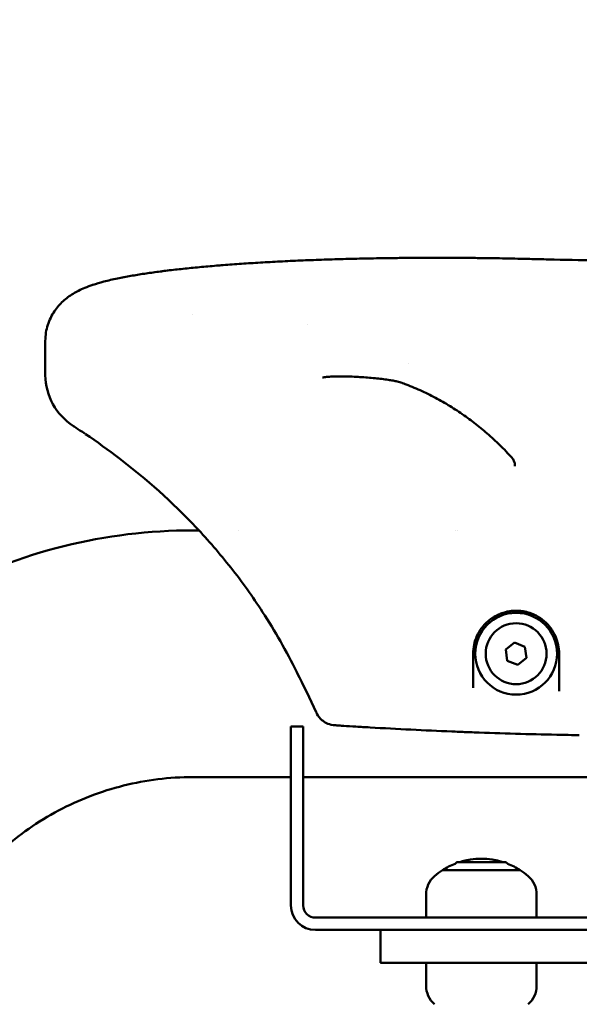
# Model space of a CAD drawing. Units: millimetres. Extents: x -192 to 3357, y 4 to 3416.
# Drawn here: x 1137 to 1273, y 2469 to 2709 of the extents above; entities that cross this region are included whole.
import ezdxf

# ---------------------------------------------------------------- set-up
doc = ezdxf.new("R2010")
doc.units = ezdxf.units.MM
doc.layers.add('MD_Visible', color=7, linetype='Continuous', lineweight=50)
doc.styles.get("Standard").update_dxf_attribs({"font": 'Square-721-BT.ttf'})
doc.dimstyles.new('OLCU', dxfattribs={"dimtxt": 300, "dimasz": 150, "dimexe": 0.18, "dimexo": 0.0625, "dimgap": 50, "dimtad": 1, "dimdec": 0, "dimlfac": 0.1, "dimrnd": 5, "dimzin": 0, "dimdsep": 46, "dimtxsty": 'Standard', "dimcen": 0.09, "dimse1": 1, "dimse2": 1, "dimadec": 0, "dimazin": 0, "dimtfac": 1, "dimtdec": 0, "dimtofl": 0, "dimtmove": 0, "dimatfit": 3, "dimfxl": 1, "dimtolj": 1, "dimtzin": 0, "dimarcsym": 0})

# ---------------------------------------------------------------- blocks, each defined once
blk = doc.blocks.new('CustomObjectsInViewport4_0')
at = {"layer": 'MD_Visible', "extrusion": (0, 1, 0)}
for p, q in [((2318.17, 4933.23), (2318.17, 4933.23)), ((2197.85, 4913.28), (2197.85, 4905.04)), ((2197.85, 4913.28), (2197.85, 4910.35)), ((2286.52, 4907.75), (2286.52, 4907.75)), ((2204.71, 4892.45), (2204.71, 4892.45)), ((2235.35, 4866.96), (2233.87, 4866.96)), ((2245.04, 4866.96), (2245.04, 4866.96)), ((2298.03, 4866.96), (2298.02, 4866.96)), ((2298.53, 4866.96), (2298.5, 4866.96)), ((2310.3, 4837.83), (2312.46, 4839.53)), ((2312.46, 4839.53), (2315.01, 4838.51)), ((2302.35, 4828.51), (2302.35, 4836.81)), ((2302.35, 4836.81), (2302.35, 4828.51)), ((2310.69, 4835.11), (2310.3, 4837.83)), ((2315.01, 4838.51), (2315.4, 4835.79)), ((2323.35, 4836.81), (2323.35, 4827.62)), ((2323.35, 4827.62), (2323.35, 4836.81)), ((2313.24, 4834.09), (2310.69, 4835.11)), ((2315.4, 4835.79), (2313.24, 4834.09)), ((2257.85, 4814.01), (2257.85, 4819.01)), ((2260.85, 4819.01), (2257.85, 4819.01)), ((2260.85, 4819.01), (2260.85, 4814.01)), ((2257.85, 4814.01), (2257.85, 4775.31)), ((2260.85, 4814.01), (2260.85, 4775.31)), ((2257.85, 4806.66), (2233.87, 4806.66)), ((2433.85, 4806.66), (2260.85, 4806.66)), ((2298.65, 4785.9), (2310.05, 4785.9)), ((2298.65, 4785.9), (2298.65, 4785.9)), ((2313.85, 4783.9), (2294.85, 4783.9)), ((2294.85, 4783.9), (2294.85, 4783.9)), ((2313.85, 4783.9), (2294.85, 4783.9)), ((2294.85, 4783.9), (2294.85, 4783.9)), ((2290.85, 4772.56), (2290.85, 4777.93)), ((2290.85, 4772.56), (2290.85, 4777.93)), ((2317.85, 4772.56), (2317.85, 4777.93)), ((2268.16, 4772.31), (2263.85, 4772.31)), ((2291.93, 4772.31), (2289.41, 4772.31)), ((2263.85, 4769.31), (2268.16, 4769.31)), ((2279.73, 4769.31), (2279.73, 4761.31)), ((2290.85, 4761.06), (2290.85, 4755.69)), ((2290.85, 4761.06), (2290.85, 4755.69)), ((2317.85, 4761.06), (2317.85, 4755.69))]:
    blk.add_line(p, q, dxfattribs=at)
at = {"layer": 'MD_Visible'}
blk.add_circle((2312.85, 4836.81), 10, dxfattribs=at)
at = {"layer": 'MD_Visible', "extrusion": (1.22465e-16, 0, -1)}
blk.add_circle((-2312.85, 4836.81), 7.44, dxfattribs=at)
for centre, radius, start, end in [((-2212.85, 4905.04), 15, 302.8946, 359.334), ((-2298.65, 4785.1), 0.8, 29.4038, 90), ((-2298.65, 4785.1), 0.8, 29.4038, 90), ((-2304.35, 4769.21), 17.5, 72.5666, 107.4334), ((-2304.35, 4769.21), 17.5, 72.5666, 89.9996), ((-2310.05, 4785.1), 0.8, 90, 150.5962), ((-2304.35, 4769.21), 17.5, 49.3162, 57.1217), ((-2304.35, 4769.21), 17.5, 49.3162, 57.1217), ((-2304.35, 4769.21), 17.5, 57.1217, 68.5592), ((-2304.35, 4769.21), 17.5, 57.1217, 68.5592), ((-2304.35, 4769.21), 17.5, 111.4408, 122.8783), ((-2304.35, 4769.21), 17.5, 122.8783, 130.6838), ((-2296.85, 4777.93), 6, 0, 49.3162), ((-2296.85, 4777.93), 6, 0, 49.3162), ((-2311.85, 4777.93), 6, 130.6838, 180), ((-2263.85, 4775.31), 6, 270, 0), ((-2291.1, 4772.56), 0.25, 270, 0), ((-2291.1, 4772.56), 0.25, 270, 0), ((-2317.6, 4772.56), 0.25, 180, 270), ((-2291.1, 4761.06), 0.25, 0, 90), ((-2291.1, 4761.06), 0.25, 0, 90), ((-2317.6, 4761.06), 0.25, 90, 180), ((-2296.85, 4755.69), 6, 310.6838, 0), ((-2296.85, 4755.69), 6, 310.6838, 0), ((-2311.85, 4755.69), 6, 180, 229.3162)]:
    blk.add_arc(centre, radius, start, end, dxfattribs=at)
at = {"layer": 'MD_Visible'}
for centre, radius, start, end in [((2347.99, 6042.96), 1226.21, 266.68877, 267.6235), ((2347.88, 6040.19), 1223.44, 267.87827, 268.82402), ((2263.85, 4775.31), 3, 180, 270)]:
    blk.add_arc(centre, radius, start, end, dxfattribs=at)
at = {"layer": 'MD_Visible', "extrusion": (1.22465e-16, 0, -1)}
for centre, major_axis, ratio, start_param, end_param in [((2205.47, 4905.02), (0.03, -10.69), 0.712433, 1.559818, 1.574361), ((2315.23, 4888.41), (3.66, 3.4), 0.787709, 3.140022, 3.140169)]:
    blk.add_ellipse(centre, major_axis=major_axis, ratio=ratio, start_param=start_param, end_param=end_param, dxfattribs=at)
at = {"layer": 'MD_Visible'}
blk.add_ellipse((2205.47, 4905.02), major_axis=(-0.03, 10.69), ratio=0.712548, start_param=1.567234, end_param=1.581775, dxfattribs=at)
for points, degree, knots in [([(2197.85, 4913.28), (2197.85, 4913.95), (2197.91, 4914.62), (2198.11, 4915.92), (2198.26, 4916.55), (2198.65, 4917.77), (2198.89, 4918.37), (2199.45, 4919.49), (2199.76, 4920.02), (2200.41, 4921), (2200.76, 4921.44), (2201.46, 4922.25), (2201.83, 4922.61), (2202.59, 4923.31), (2202.99, 4923.64), (2203.82, 4924.25), (2204.23, 4924.53), (2205.09, 4925.05), (2205.53, 4925.29), (2206.48, 4925.77), (2206.99, 4926), (2208.13, 4926.48), (2208.77, 4926.71), (2210.3, 4927.22), (2211.21, 4927.49), (2213.2, 4928.01), (2214.31, 4928.27), (2216.51, 4928.73), (2217.6, 4928.94), (2219.8, 4929.32), (2220.9, 4929.5), (2223.16, 4929.84), (2224.31, 4930), (2226.68, 4930.32), (2227.9, 4930.47), (2230.39, 4930.75), (2231.67, 4930.89), (2234.31, 4931.16), (2235.66, 4931.29), (2238.43, 4931.54), (2239.85, 4931.66), (2242.74, 4931.88), (2244.23, 4931.99), (2247.26, 4932.2), (2248.8, 4932.3), (2251.95, 4932.49), (2253.56, 4932.58), (2256.82, 4932.74), (2258.48, 4932.82), (2261.85, 4932.96), (2263.57, 4933.03), (2267.04, 4933.15), (2268.8, 4933.21), (2272.36, 4933.31), (2274.16, 4933.35), (2277.8, 4933.42), (2279.64, 4933.45), (2283.36, 4933.51), (2285.24, 4933.53), (2289.02, 4933.55), (2290.92, 4933.56), (2294.73, 4933.56), (2296.65, 4933.56), (2300.51, 4933.53), (2302.45, 4933.52), (2306.35, 4933.47), (2308.31, 4933.44), (2312.24, 4933.37), (2314.21, 4933.32), (2316.84, 4933.26), (2317.51, 4933.24), (2318.17, 4933.22)], 3, [0, 0, 0, 0, 6.21522, 6.21522, 12.377839, 12.377839, 18.598255, 18.598255, 24.919496, 24.919496, 31.218821, 31.218821, 37.568723, 37.568723, 44.725849, 44.725849, 52.471764, 52.471764, 61.251762, 61.251762, 71.826424, 71.826424, 85.575269, 85.575269, 104.257858, 104.257858, 125.023376, 125.023376, 143.413624, 143.413624, 160.249687, 160.249687, 176.48758, 176.48758, 192.331869, 192.331869, 207.901973, 207.901973, 223.370881, 223.370881, 238.680276, 238.680276, 253.929768, 253.929768, 269.1053, 269.1053, 284.246381, 284.246381, 299.32042, 299.32042, 314.387317, 314.387317, 329.433616, 329.433616, 344.410052, 344.410052, 359.415271, 359.415271, 374.443789, 374.443789, 389.404088, 389.404088, 404.314645, 404.314645, 419.266593, 419.266593, 434.277388, 434.277388, 449.283383, 449.283383, 454.35995, 454.35995, 454.35995, 454.35995]), ([(2239.7, 4931.64), (2240.23, 4931.69), (2240.77, 4931.73), (2242.76, 4931.89), (2244.24, 4931.99), (2247.27, 4932.2), (2248.81, 4932.3), (2251.97, 4932.49), (2253.57, 4932.58), (2256.84, 4932.74), (2258.5, 4932.82), (2261.87, 4932.96), (2263.58, 4933.03), (2267.05, 4933.15), (2268.81, 4933.21), (2272.37, 4933.31), (2274.17, 4933.35), (2277.81, 4933.42), (2279.65, 4933.46), (2283.09, 4933.5), (2284.68, 4933.52), (2286.28, 4933.53)], 3, [232.996379, 232.996379, 232.996379, 232.996379, 238.758274, 238.758274, 253.963628, 253.963628, 269.137729, 269.137729, 284.290801, 284.290801, 299.356819, 299.356819, 314.421642, 314.421642, 329.446225, 329.446225, 344.450042, 344.450042, 359.439748, 359.439748, 372.194947, 372.194947, 372.194947, 372.194947]), ([(2303.37, 4933.5), (2303.71, 4933.5), (2304.06, 4933.5), (2306.36, 4933.47), (2308.32, 4933.44), (2312.25, 4933.37), (2314.22, 4933.32), (2316.85, 4933.26), (2317.51, 4933.24), (2318.17, 4933.22)], 3, [416.632388, 416.632388, 416.632388, 416.632388, 419.301213, 419.301213, 434.310783, 434.310783, 449.314894, 449.314894, 454.357844, 454.357844, 454.357844, 454.357844]), ([(2318.17, 4933.23), (2319.49, 4933.19), (2320.8, 4933.16), (2326.05, 4933.04), (2329.98, 4932.97), (2340.14, 4932.84), (2346.36, 4932.81), (2358.81, 4932.87), (2365.03, 4932.94), (2373.35, 4933.12), (2375.44, 4933.17), (2377.53, 4933.23)], 3, [0, 0, 0, 0, 10.000016, 10.000016, 40.000443, 40.000443, 87.416193, 87.416193, 134.841093, 134.841093, 150.781613, 150.781613, 150.781613, 150.781613]), ([(2197.85, 4913.28), (2197.85, 4913.95), (2197.91, 4914.62), (2198.11, 4915.92), (2198.26, 4916.55), (2198.65, 4917.78), (2198.89, 4918.37), (2199.45, 4919.49), (2199.76, 4920.02), (2200.42, 4921), (2200.76, 4921.44), (2201.46, 4922.25), (2201.83, 4922.61), (2202.59, 4923.31), (2203, 4923.64), (2203.82, 4924.25), (2204.23, 4924.53), (2205.09, 4925.05), (2205.54, 4925.3), (2206.48, 4925.78), (2206.99, 4926), (2208.13, 4926.48), (2208.77, 4926.71), (2210.31, 4927.23), (2211.21, 4927.49), (2213.21, 4928.01), (2214.31, 4928.27), (2216.52, 4928.73), (2217.61, 4928.94), (2219.81, 4929.32), (2220.9, 4929.5), (2223.16, 4929.84), (2224.32, 4930), (2226.44, 4930.28), (2227.38, 4930.4), (2228.35, 4930.52)], 3, [0, 0, 0, 0, 6.217469, 6.217469, 12.382362, 12.382362, 18.60509, 18.60509, 24.928636, 24.928636, 31.230377, 31.230377, 37.58278, 37.58278, 44.74294, 44.74294, 52.491697, 52.491697, 61.274681, 61.274681, 71.852826, 71.852826, 85.606399, 85.606399, 104.299808, 104.299808, 125.074914, 125.074914, 143.447016, 143.447016, 160.26725, 160.26725, 176.541559, 176.541559, 188.936372, 188.936372, 188.936372, 188.936372]), ([(2197.85, 4904.89), (2197.85, 4904.88), (2197.85, 4904.87), (2197.85, 4904.87), (2197.85, 4904.87), (2197.85, 4904.87), (2197.85, 4904.88), (2197.85, 4904.89)], 3, [0, 0, 0, 0, 0.00443408, 0.00443408, 0.00786135, 0.00786135, 0.0122112, 0.0122112, 0.0122112, 0.0122112]), ([(2284.82, 4903.05), (2284.74, 4903.08), (2284.6, 4903.13), (2284.25, 4903.23), (2284.03, 4903.28), (2283.49, 4903.41), (2283.16, 4903.47), (2282.42, 4903.61), (2282, 4903.68), (2281.09, 4903.82), (2280.59, 4903.88), (2279.53, 4904.01), (2278.96, 4904.08), (2277.79, 4904.19), (2277.18, 4904.24), (2275.95, 4904.34), (2275.32, 4904.38), (2274.07, 4904.46), (2273.44, 4904.49), (2272.21, 4904.54), (2271.61, 4904.55), (2270.45, 4904.57), (2269.89, 4904.58), (2268.84, 4904.57), (2268.36, 4904.55), (2267.48, 4904.51), (2267.09, 4904.49), (2266.42, 4904.43), (2266.14, 4904.39), (2265.75, 4904.33), (2265.61, 4904.3), (2265.53, 4904.28), (2265.52, 4904.28), (2265.52, 4904.28)], 3, [0, 0, 0, 0, 3.239773, 3.239773, 6.686541, 6.686541, 10.571611, 10.571611, 14.788931, 14.788931, 19.219662, 19.219662, 23.85235, 23.85235, 28.57549, 28.57549, 33.338781, 33.338781, 38.146939, 38.146939, 42.913511, 42.913511, 47.645901, 47.645901, 52.271838, 52.271838, 56.703951, 56.703951, 60.906287, 60.906287, 64.685471, 64.685471, 66.01559, 66.01559, 66.01559, 66.01559]), ([(2311.57, 4885.01), (2311.04, 4885.58), (2310.51, 4886.13), (2308.98, 4887.69), (2307.97, 4888.65), (2305.92, 4890.51), (2304.88, 4891.41), (2302.74, 4893.14), (2301.64, 4893.97), (2299.42, 4895.56), (2298.28, 4896.32), (2295.97, 4897.77), (2294.79, 4898.46), (2292.37, 4899.77), (2291.13, 4900.39), (2288.61, 4901.56), (2287.32, 4902.1), (2285.62, 4902.76), (2285.22, 4902.91), (2284.82, 4903.05)], 3, [0, 0, 0, 0, 10.000672, 10.000672, 28.630319, 28.630319, 47.739854, 47.739854, 67.509409, 67.509409, 87.771911, 87.771911, 108.775937, 108.775937, 130.575761, 130.575761, 153.207783, 153.207783, 160.188837, 160.188837, 160.188837, 160.188837]), ([(2204.71, 4892.45), (2204.71, 4892.45), (2205.19, 4892.13), (2206.63, 4891.19), (2207.57, 4890.55)], 3, [-3.752656, -3.752656, -3.752656, -3.752656, -2.475776, -1.186224, -1.186224, -1.186224, -1.186224]), ([(2207.65, 4890.5), (2210.48, 4888.59), (2219.94, 4881.8), (2232, 4871.06), (2243.28, 4858.02), (2251.65, 4846.37), (2256.73, 4837.45), (2259.28, 4832.31)], 3, [1.606447, 1.606447, 1.606447, 1.606447, 3.026121, 6.422858, 8.121227, 9.819596, 11.899583, 11.899583, 11.899583, 11.899583]), ([(2312.57, 4882.62), (2312.57, 4882.9), (2312.54, 4883.14), (2312.44, 4883.61), (2312.35, 4883.85), (2312.07, 4884.39), (2311.87, 4884.69), (2311.57, 4885.01)], 3, [0, 0, 0, 0, 7.308035, 7.308035, 15.667703, 15.667703, 24.752592, 24.752592, 24.752592, 24.752592]), ([(2233.87, 4866.96), (2223.27, 4866.96), (2212.67, 4865.66), (2192.1, 4860.53), (2182.13, 4856.7), (2163.41, 4846.75), (2154.66, 4840.62), (2138.91, 4826.44), (2131.9, 4818.38), (2120.05, 4800.8), (2115.2, 4791.28), (2111.57, 4781.32)], 3, [4.712389, 4.712389, 4.712389, 4.712389, 4.956735, 4.956735, 5.201081, 5.201081, 5.445427, 5.445427, 5.689773, 5.689773, 5.934119, 5.934119, 5.934119, 5.934119]), ([(2302.35, 4836.81), (2302.35, 4837.56), (2302.51, 4839.05), (2303.21, 4841.17), (2304.35, 4843.11), (2305.4, 4844.25), (2305.99, 4844.76), (2306, 4844.77), (2306.02, 4844.78), (2306.05, 4844.81), (2306.1, 4844.85), (2306.15, 4844.9), (2306.23, 4844.96), (2306.32, 4845.04), (2306.56, 4845.22), (2306.8, 4845.39), (2307.05, 4845.56), (2307.17, 4845.64), (2307.28, 4845.71), (2307.36, 4845.76), (2307.58, 4845.89), (2307.95, 4846.1), (2308.41, 4846.33), (2308.75, 4846.47), (2308.94, 4846.55), (2309.42, 4846.74), (2310.13, 4846.97), (2311.11, 4847.18), (2312.24, 4847.32), (2313.4, 4847.32), (2314.54, 4847.19), (2315.66, 4846.96), (2316.99, 4846.51), (2318.22, 4845.86), (2318.99, 4845.34), (2319.35, 4845.06), (2319.53, 4844.91), (2319.63, 4844.83), (2320.29, 4844.27), (2321.37, 4843.1), (2322.5, 4841.15), (2323.19, 4839.03), (2323.35, 4837.55), (2323.35, 4836.81)], 3, [0, 0, 0, 0, 0.381253, 0.762505, 1.143758, 1.52501, 1.5265, 1.527989, 1.530967, 1.536925, 1.548839, 1.560753, 1.572667, 1.596495, 1.620324, 1.715637, 1.739465, 1.763293, 1.787122, 1.799036, 1.81095, 1.906263, 2.001576, 2.049233, 2.073061, 2.096889, 2.287516, 2.4146, 2.541684, 2.795852, 2.922937, 3.050021, 3.304189, 3.558358, 3.685442, 3.748984, 3.780755, 3.79664, 3.812526, 4.193779, 4.575031, 4.956284, 5.337536, 5.337536, 5.337536, 5.337536]), ([(2264.01, 4822.5), (2262.48, 4825.77), (2260.92, 4829), (2259.3, 4832.26), (2259.3, 4832.28), (2259.29, 4832.29), (2259.28, 4832.31)], 3, [0.610971, 0.610971, 0.610971, 0.610971, 1.997309, 1.997309, 1.997309, 2.003813, 2.003813, 2.003813, 2.003813]), ([(2264.2, 4822.11), (2264.16, 4822.18), (2264.13, 4822.26), (2264.09, 4822.33), (2264.06, 4822.39), (2264.03, 4822.45), (2264.01, 4822.5)], 3, [0.60745961, 0.60745961, 0.60745961, 0.60745961, 0.65675879, 0.65675879, 0.65675879, 0.6940666, 0.6940666, 0.6940666, 0.6940666]), ([(2264.2, 4822.11), (2264.49, 4821.53), (2264.9, 4821.02), (2265.39, 4820.6), (2265.48, 4820.52), (2265.58, 4820.44), (2265.68, 4820.37), (2266.04, 4820.1), (2266.44, 4819.88), (2266.86, 4819.71), (2267.41, 4819.49), (2267.99, 4819.36), (2268.59, 4819.32), (2268.59, 4819.32), (2268.59, 4819.32), (2268.6, 4819.32)], 3, [-0.5479279, -0.5479279, -0.5479279, -0.5479279, -0.3532987, -0.3532987, -0.3532987, -0.3156354, -0.3156354, -0.3156354, -0.1795299, -0.1795299, -0.1795299, 0, 0, 0, 0.0011404, 0.0011404, 0.0011404, 0.0011404]), ([(2268.6, 4819.32), (2268.85, 4819.31), (2269.46, 4819.27), (2271.11, 4819.16), (2273.66, 4819), (2276.01, 4818.86), (2277.16, 4818.8)], 3, [0.334603, 0.334603, 0.334603, 0.334603, 0.558515, 0.731905, 1.078686, 1.425467, 1.425467, 1.425467, 1.425467]), ([(2297.14, 4817.8), (2297.58, 4817.79), (2299.09, 4817.72), (2301.32, 4817.64), (2302.58, 4817.59)], 3, [0, 0, 0, 0, 0.2833532, 0.6611575, 0.6611575, 0.6611575, 0.6611575]), ([(2322.77, 4817.01), (2323.73, 4816.99), (2325.97, 4816.95), (2327.67, 4816.92), (2328.27, 4816.91)], 3, [0, 0, 0, 0, 0.2854211, 0.6659826, 0.6659826, 0.6659826, 0.6659826]), ([(2233.87, 4806.66), (2228.18, 4806.66), (2222.49, 4805.96), (2211.45, 4803.21), (2206.1, 4801.15), (2196.06, 4795.81), (2191.36, 4792.53), (2182.91, 4784.91), (2179.15, 4780.59), (2172.78, 4771.15), (2170.18, 4766.05), (2168.24, 4760.7)], 3, [4.712389, 4.712389, 4.712389, 4.712389, 4.956735, 4.956735, 5.201081, 5.201081, 5.445427, 5.445427, 5.689773, 5.689773, 5.934119, 5.934119, 5.934119, 5.934119]), ([(2282.8, 4772.31), (2281.21, 4772.31), (2276.76, 4772.31), (2271.29, 4772.31), (2268.16, 4772.31)], 3, [0, 0, 0, 0, 0.705733, 1.646711, 1.646711, 1.646711, 1.646711]), ([(2289.41, 4772.31), (2288.26, 4772.31), (2287.13, 4772.31), (2284.93, 4772.31), (2283.85, 4772.31), (2282.8, 4772.31)], 3, [-0.9248544, -0.9248544, -0.9248544, -0.9248544, -0.4624272, -0.4624272, 0, 0, 0, 0]), ([(2325.83, 4772.31), (2322.73, 4772.31), (2317.58, 4772.31), (2311.09, 4772.31), (2303.14, 4772.31), (2297.7, 4772.31), (2293.9, 4772.31), (2292.18, 4772.31), (2291.93, 4772.31)], 4, [-0.7499504, -0.7499504, -0.7499504, -0.7499504, -0.7499504, -0.5788307, -0.4420197, -0.3099135, -0.1836131, -0.1620934, -0.1620934, -0.1620934, -0.1620934, -0.1620934]), ([(2268.16, 4769.31), (2271.29, 4769.31), (2276.76, 4769.31), (2281.21, 4769.31), (2282.8, 4769.31)], 3, [0, 0, 0, 0, 0.940978, 1.646711, 1.646711, 1.646711, 1.646711]), ([(2345.85, 4769.31), (2326.15, 4769.31), (2311.82, 4769.31), (2300.98, 4769.31), (2289.32, 4769.31), (2285.82, 4769.31)], 4, [1, 1, 1, 1, 1, 2, 2.578663, 2.578663, 2.578663, 2.578663, 2.578663])]:
    blk.add_open_spline(points, degree=degree, knots=knots, dxfattribs=at)
for points, degree in [([(2318.17, 4933.23), (2318.17, 4933.23), (2318.17, 4933.23), (2318.17, 4933.23)], 3), ([(2233.73, 4919.8), (2233.73, 4919.8), (2233.73, 4919.8), (2233.74, 4919.8)], 3), ([(2262, 4917.26), (2262.01, 4917.26), (2262.01, 4917.26), (2262.01, 4917.26)], 3), ([(2312.57, 4882.62), (2312.57, 4882.62), (2312.57, 4882.62), (2312.57, 4882.62)], 3), ([(2368.89, 4772.31), (2361.82, 4772.31), (2347.36, 4772.31), (2332.89, 4772.31), (2325.83, 4772.31)], 3), ([(2282.8, 4769.31), (2283.79, 4769.31), (2284.79, 4769.31), (2285.82, 4769.31)], 3), ([(2345.85, 4761.31), (2326.15, 4761.31), (2307.99, 4761.31), (2295.44, 4761.31), (2279.73, 4761.31), (2279.73, 4761.31)], 4)]:
    blk.add_open_spline(points, degree=degree, dxfattribs=at)
blk = doc.blocks.new('*D8')
at = {"color": 0, "lineweight": -2, "transparency": 16777216}
blk.add_line((50.95, 3279.42), (1428.08, 3279.42), dxfattribs=at)
at = {"color": 0, "transparency": 16777216}
for points in [[(50.95, 3287.76), (50.95, 3271.09), (0.95, 3279.42)], [(1428.08, 3287.76), (1428.08, 3271.09), (1478.08, 3279.42)]]:
    blk.add_solid(points, dxfattribs=at)
at = {"layer": 'Defpoints', "color": 0, "transparency": 16777216}
for p in [(1478.08, 3279.42), (1478.08, 2553.2), (0.95, 2273.64)]:
    blk.add_point(p, dxfattribs=at)
at = {"color": 0, "transparency": 16777216, "insert": (739.52, 3350.63), "char_height": 100, "attachment_point": 5}
blk.add_mtext('\\A1;150', dxfattribs=at)

msp = doc.modelspace()

# ---------------------------------------------------------------- block references
msp.add_blockref('CustomObjectsInViewport4_0', (-1054.97, -2282.48))

# ---------------------------------------------------------------- dimensions: what is measured, and where the dimension line sits
dim = msp.add_linear_dim(base=(1478.08, 3279.42), p1=(0.95, 2273.64), p2=(1478.08, 2553.2), dimstyle='OLCU', override={"dimtxt": 100, "dimasz": 50, "dimgap": 20})
dim.commit()
dim.dimension.update_dxf_attribs({"geometry": '*D8', "text_midpoint": (739.52, 3350.63)})

doc.saveas('drawing.dxf')
